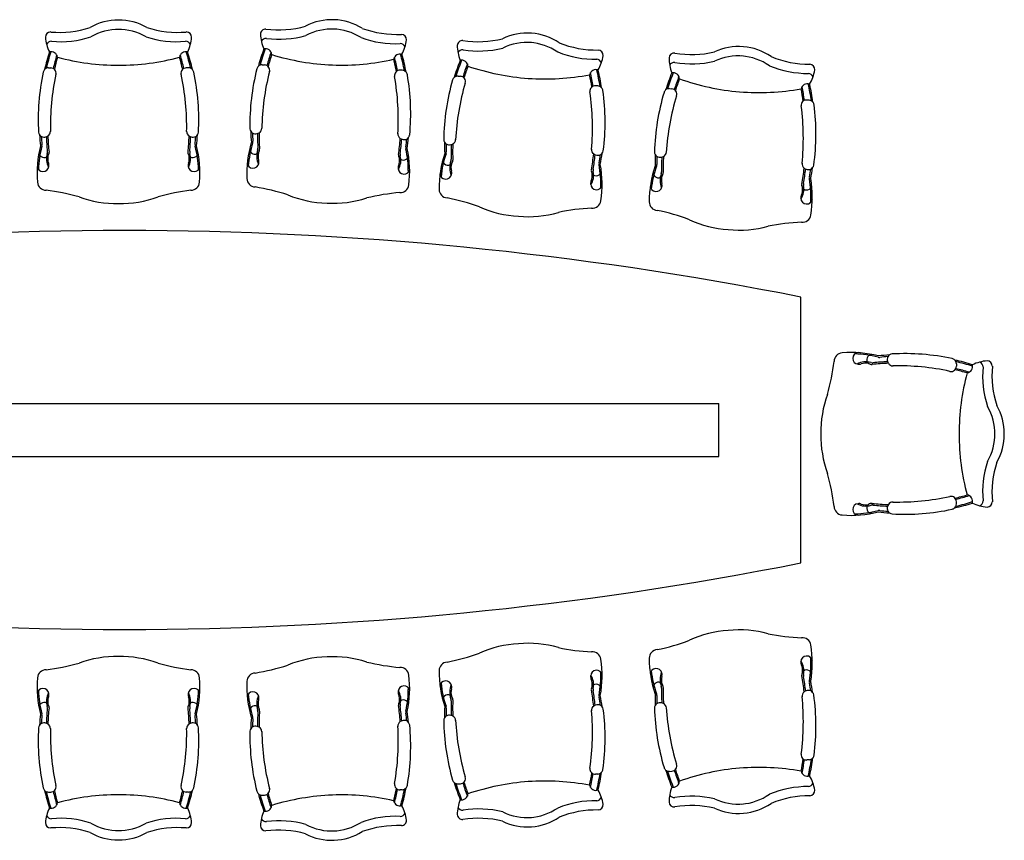
# Model space of a CAD drawing. Units: inches. Extents: x 185414 to 192121, y 164075 to 167161.
# Drawn here: x 188418 to 192121, y 164075 to 167161 of the extents above; entities that cross this region are included whole.
import ezdxf

# ---------------------------------------------------------------- set-up
doc = ezdxf.new("R2010")
doc.units = ezdxf.units.IN
doc.header["$MEASUREMENT"] = 0
doc.layers.add('freecads.com', color=7, linetype='Continuous')

msp = doc.modelspace()

# ---------------------------------------------------------------- linework, layer by layer
at = {"layer": 'freecads.com'}
for p, q in [((188526.5, 166980.1), (188535.3, 166980.1)), ((189053.6, 166980.1), (189044.9, 166980.1)), ((189330.7, 166991.6), (189339.4, 166991.2)), ((189857.4, 166971), (189848.6, 166971.4)), ((190067.3, 166949.3), (190076, 166948.7)), ((190593, 166912.1), (190584.3, 166912.7)), ((190862.4, 166902), (190871.2, 166901.3)), ((191387.7, 166858.6), (191379, 166859.3)), ((191355.8, 165118.2), (191355.8, 166118.2)), ((191941.2, 165867), (191941.2, 165858.2)), ((186548.1, 165718.2), (191048.1, 165718.2)), ((191048.1, 165518.2), (191048.1, 165718.2)), ((186548.1, 165518.2), (191048.1, 165518.2)), ((191941.2, 165339.9), (191941.2, 165348.6)), ((191387.7, 164377.8), (191379, 164377.1)), ((190862.4, 164334.4), (190871.2, 164335.2)), ((190593, 164324.3), (190584.3, 164323.7)), ((189857.4, 164265.4), (189848.6, 164265.1)), ((190067.3, 164287.2), (190076, 164287.8)), ((188526.5, 164256.4), (188535.3, 164256.4)), ((189053.6, 164256.4), (189044.9, 164256.4)), ((189330.7, 164244.9), (189339.4, 164245.2))]:
    msp.add_line(p, q, dxfattribs=at)
for centre, radius, start, end in [((188788.6, 166949.6), 210.5, 89.5974, 119.9884), ((188791.6, 166949.6), 210.5, 60.0116, 90.4026), ((189591.4, 166950.9), 210.5, 87.366, 117.7571), ((189594.3, 166950.8), 210.5, 57.7803, 88.1713), ((188535.1, 167095.1), 20, 90, 180), ((188567.7, 167489.3), 375.7, 265.0145, 287.9293), ((188791.6, 166914.6), 210.5, 89.5974, 119.9884), ((188788.6, 166914.6), 210.5, 60.0116, 90.4026), ((189012.4, 167489.3), 375.7, 252.0707, 274.9855), ((189045.1, 167095.1), 20, 0, 90), ((189343.7, 167106.1), 20, 87.7687, 177.7687), ((189391.7, 167498.8), 375.7, 262.7832, 285.698), ((189592.9, 166915.8), 210.5, 87.366, 117.7571), ((189590, 166915.9), 210.5, 57.7803, 88.1713), ((189836, 167481.5), 375.7, 249.8394, 272.7542), ((190326.5, 166900.4), 210.5, 85.5548, 115.9459), ((190329.5, 166900.2), 210.5, 55.9691, 86.3601), ((188672.9, 167108.6), 158.4, 184.8885, 205.6217), ((188538, 167060.1), 20, 90, 156.1553), ((188570.7, 167454.3), 375.7, 265.0145, 287.9293), ((189009.5, 167454.3), 375.7, 252.0707, 274.9855), ((189042.1, 167060.1), 20, 23.8447, 90), ((188907.3, 167108.6), 158.4, 334.3783, 355.1115), ((189481.9, 167114.3), 158.4, 182.6572, 203.3904), ((189345.3, 167071), 20, 87.7687, 153.924), ((189393.3, 167463.7), 375.7, 262.7832, 285.698), ((189831.7, 167446.7), 375.7, 249.8394, 272.7542), ((189849, 167051.4), 20, 21.6133, 87.7687), ((189853.3, 167086.3), 20, 357.7687, 87.7687), ((189716.1, 167105.1), 158.4, 332.1469, 352.8802), ((190083.9, 167063.4), 20, 85.9575, 175.9575), ((190144.3, 167454.4), 375.7, 260.972, 283.8868), ((190327, 166865.2), 210.5, 85.5548, 115.9459), ((190324.1, 166865.4), 210.5, 55.9691, 86.3601), ((190587.8, 167423), 375.7, 248.0282, 270.943), ((189338.6, 166785.8), 847.6, 162.5449, 167.171), ((189338.6, 166785.8), 842.6, 162.3762, 166.7947), ((188536.6, 167016.6), 24.3, 8.1601, 105.5034), ((189043.6, 167016.6), 24.3, 74.4966, 171.8399), ((188241.5, 166785.8), 842.6, 13.2053, 17.6238), ((188241.5, 166785.8), 847.6, 12.829, 17.4551), ((190134.6, 166765.8), 847.6, 160.3135, 164.9397), ((190134.6, 166765.8), 842.6, 160.1449, 164.5633), ((189342.1, 167027.7), 24.3, 5.9288, 103.2721), ((190261.1, 166734.2), 947.5, 161.2617, 164.424), ((190222.3, 167067.1), 158.4, 180.846, 201.5792), ((190084.4, 167028.3), 20, 85.9575, 152.1128), ((190144.7, 167419.2), 375.7, 260.972, 283.8868), ((190582.4, 167388.3), 375.7, 248.0282, 270.943), ((190592.6, 167027.4), 20, 355.9575, 85.9575), ((190880.4, 167015.9), 20, 85.2776, 175.2776), ((190945.4, 167406.1), 375.7, 260.2921, 283.2069), ((191121.1, 166850), 210.5, 84.875, 115.266), ((191124.1, 166849.8), 210.5, 55.2892, 85.6803), ((189466.3, 166759.2), 947.5, 163.493, 166.6553), ((189466.3, 166759.2), 942.5, 163.929, 166.7758), ((188790.1, 167882.1), 892.1, 255.0987, 270), ((188790.1, 167882.1), 892.1, 270, 284.9013), ((188113.9, 166759.2), 942.5, 13.2242, 16.071), ((188113.9, 166759.2), 947.5, 13.3447, 16.507), ((190261.1, 166734.2), 942.5, 161.6977, 164.5445), ((189629.1, 167882.7), 892.1, 252.8674, 267.7687), ((189629.1, 167882.7), 892.1, 267.7687, 282.6699), ((189848.7, 167007.9), 24.3, 72.2653, 169.6086), ((188909.7, 166786.9), 942.5, 10.9929, 13.8397), ((188909.7, 166786.9), 947.5, 11.1134, 14.2757), ((189038.3, 166808.6), 842.6, 10.974, 15.3925), ((189038.3, 166808.6), 847.6, 10.5976, 15.2238), ((190863.6, 166698.3), 847.6, 158.5023, 163.1285), ((190863.6, 166698.3), 842.6, 158.3336, 162.7521), ((190079.9, 166985), 24.3, 4.1176, 101.4609), ((190587.2, 166992.7), 20, 19.8021, 85.9575), ((190456.1, 167050.6), 158.4, 330.3357, 351.069), ((191018.9, 167018), 158.4, 180.1661, 200.8993), ((190880.5, 166980.8), 20, 85.2776, 151.4329), ((190945.5, 167371), 375.7, 260.2921, 283.2069), ((191121.2, 166814.9), 210.5, 84.875, 115.266), ((191118.2, 166815.1), 210.5, 55.2892, 85.6803), ((191388.6, 167369.5), 375.7, 247.3483, 270.2631), ((189338.6, 166785.8), 850.6, 167.8905, 183.2208), ((188526.5, 166960.1), 20, 135.7406, 167.8905), ((188526.5, 166960.1), 20, 90, 135.7406), ((188535.3, 166960.1), 20, 347.8233, 90), ((189044.9, 166960.1), 20, 90, 192.1767), ((189053.6, 166960.1), 20, 44.2594, 90), ((189053.6, 166960.1), 20, 12.1095, 44.2594), ((188241.5, 166785.8), 850.6, 356.7792, 12.1095), ((190134.6, 166765.8), 850.6, 165.6592, 180.9895), ((189329.9, 166971.6), 20, 133.5093, 165.6592), ((189329.9, 166971.6), 20, 87.7687, 133.5093), ((190261.1, 166734.2), 932.5, 165.592, 178.9253), ((189338.6, 166971.2), 20, 345.592, 87.7687), ((189847.9, 166951.4), 20, 87.7687, 189.9454), ((189856.6, 166951), 20, 42.0281, 87.7687), ((189856.6, 166951), 20, 9.8782, 42.0281), ((190989.1, 166662.7), 947.5, 159.4505, 162.6128), ((190989.1, 166662.7), 942.5, 159.8864, 162.7333), ((190393.7, 167830.5), 892.1, 251.0562, 265.9575), ((190585.6, 166949.3), 24.3, 70.4541, 167.7973), ((189640, 166758), 947.5, 9.3022, 12.4645), ((189769.3, 166775.6), 842.6, 9.1628, 13.5813), ((189769.3, 166775.6), 847.6, 8.7864, 13.4126), ((191655.8, 166641.5), 847.6, 157.8225, 162.4486), ((191655.8, 166641.5), 842.6, 157.6538, 162.0723), ((190875.5, 166937.6), 24.3, 3.4377, 100.781), ((191382.8, 167334.9), 375.7, 247.3483, 270.2631), ((191252.4, 166998.7), 158.4, 329.6559, 350.3891), ((191388.7, 166973.9), 20, 355.2776, 85.2776), ((189466.3, 166759.2), 932.5, 167.8233, 181.1567), ((188113.9, 166759.2), 932.5, 358.8433, 12.1767), ((188909.7, 166786.9), 932.5, 356.612, 9.9454), ((189038.3, 166808.6), 850.6, 354.5479, 9.8782), ((190863.6, 166698.3), 850.6, 163.848, 179.1783), ((190065.8, 166929.3), 20, 131.6981, 163.848), ((190065.8, 166929.3), 20, 85.9575, 131.6981), ((190989.1, 166662.7), 932.5, 163.7807, 177.1141), ((190074.6, 166928.7), 20, 343.7807, 85.9575), ((190393.7, 167830.5), 892.1, 265.9575, 280.8587), ((189640, 166758), 942.5, 9.1816, 12.0285), ((191780.8, 166604.5), 947.5, 158.7706, 161.9329), ((191780.8, 166604.5), 942.5, 159.2066, 162.0534), ((191199.4, 167779.3), 892.1, 250.3763, 265.2776), ((191382.9, 166939.3), 20, 19.1223, 85.2776), ((190582.9, 166892.8), 20, 85.9575, 188.1342), ((189640, 166758), 932.5, 354.8008, 8.1342), ((190591.6, 166892.2), 20, 40.2168, 85.9575), ((190591.6, 166892.2), 20, 8.067, 40.2168), ((189769.3, 166775.6), 850.6, 352.7366, 8.067), ((191655.8, 166641.5), 850.6, 163.1681, 178.4984), ((190860.8, 166882.1), 20, 131.0182, 163.1681), ((190860.8, 166882.1), 20, 85.2776, 131.0182), ((190869.5, 166881.3), 20, 343.1009, 85.2776), ((191199.4, 167779.3), 892.1, 265.2776, 280.1789), ((191380.7, 166895.8), 24.3, 69.7742, 167.1175), ((190433, 166715.8), 942.5, 8.5018, 11.3486), ((190433, 166715.8), 947.5, 8.6223, 11.7846), ((190562.4, 166731.9), 842.6, 8.483, 12.9014), ((190562.4, 166731.9), 847.6, 8.1066, 12.7327), ((191780.8, 166604.5), 932.5, 163.1009, 176.4343), ((191377.4, 166839.4), 20, 85.2776, 187.4543), ((191386.1, 166838.7), 20, 39.537, 85.2776), ((191386.1, 166838.7), 20, 7.3871, 39.537), ((190433, 166715.8), 932.5, 354.1209, 7.4543), ((190562.4, 166731.9), 850.6, 352.0568, 7.3871), ((188509.5, 166740.3), 20.3, 186.2762, 215.244), ((188514.1, 166741.1), 20, 301.2349, 1.5522), ((189066.1, 166741.1), 20, 178.4478, 238.7651), ((189070.6, 166740.3), 20.3, 324.756, 353.7238), ((189304.4, 166752.6), 20.3, 184.0449, 213.0127), ((189304.4, 166752.6), 20.3, 213.0127, 265.6146), ((190134.6, 166765.8), 847.6, 181.643, 184.5034), ((189308.9, 166753.3), 20, 299.0036, 359.3208), ((189338.6, 166785.8), 847.6, 183.8743, 186.7347), ((188509.5, 166740.3), 20.3, 215.244, 267.8459), ((189338.6, 166785.8), 841.6, 184.3023, 186.3736), ((188510, 166747.8), 27.9, 267.5386, 301.2349), ((189466.3, 166759.2), 948.5, 182.2855, 185.6132), ((189466.3, 166759.2), 942.5, 182.1347, 185.8189), ((188113.9, 166759.2), 942.5, 354.1811, 357.8653), ((189070.2, 166747.8), 27.9, 238.7651, 272.4614), ((188113.9, 166759.2), 948.5, 354.3868, 357.7145), ((189070.6, 166740.3), 20.3, 272.1541, 324.756), ((188241.5, 166785.8), 841.6, 353.6264, 355.6977), ((188241.5, 166785.8), 847.6, 353.2653, 356.1257), ((190134.6, 166765.8), 841.6, 182.071, 184.1423), ((189275.3, 166703.6), 20, 343.1719, 4.1423), ((189305.1, 166760.1), 27.9, 265.3072, 299.0036), ((190261.1, 166734.2), 948.5, 180.0542, 183.3819), ((190261.1, 166734.2), 942.5, 179.9034, 183.5876), ((189860.5, 166731.8), 20, 176.2165, 236.5338), ((188909.7, 166786.9), 942.5, 351.9498, 355.634), ((188909.7, 166786.9), 948.5, 352.1555, 355.4832), ((189864.9, 166738.3), 27.9, 236.5338, 270.2301), ((189865, 166730.7), 20.3, 269.9227, 322.5246), ((189038.3, 166808.6), 841.6, 351.3951, 353.4664), ((189038.3, 166808.6), 847.6, 351.034, 353.8944), ((189865, 166730.7), 20.3, 322.5246, 351.4925), ((190033.4, 166711.2), 20.3, 182.2337, 211.2015), ((190033.4, 166711.2), 20.3, 211.2015, 263.8034), ((190863.6, 166698.3), 847.6, 179.8318, 182.6922), ((190038, 166711.8), 20, 297.1924, 357.5096), ((188888.6, 166584.4), 404.8, 165.3991, 184.865), ((188888.6, 166584.4), 399.8, 165.4032, 178.0387), ((188482.4, 166690.2), 20, 345.4032, 6.3736), ((188502.5, 166664.4), 20, 343.422, 5.6132), ((188510.3, 166661.2), 18.6, 320.609, 7.5115), ((189069.8, 166661.2), 18.6, 172.4885, 219.391), ((189077.7, 166664.4), 20, 174.3868, 196.578), ((189097.8, 166690.2), 20, 173.6264, 194.5968), ((188691.6, 166584.4), 399.8, 1.9613, 14.5968), ((188691.6, 166584.4), 404.8, 355.135, 14.6009), ((189677, 166582.1), 404.8, 163.1678, 182.6337), ((189677, 166582.1), 399.8, 163.1719, 175.8074), ((189302, 166673.6), 18.6, 175.6094, 318.3777), ((189377.4, 166648.8), 67.7, 161.1907, 206.6482), ((189294.4, 166677.1), 20, 341.1907, 3.3819), ((189302, 166673.6), 18.6, 318.3777, 5.2802), ((189890.2, 166679.6), 20, 171.3951, 192.3655), ((189480.2, 166589.8), 399.8, 359.73, 12.3655), ((189480.2, 166589.8), 404.8, 352.9037, 12.3696), ((190002.8, 166663.2), 20, 341.3607, 2.3311), ((190863.6, 166698.3), 841.6, 180.2598, 182.3311), ((190034.4, 166718.8), 27.9, 263.496, 297.1924), ((190989.1, 166662.7), 948.5, 178.2429, 181.5707), ((190989.1, 166662.7), 942.5, 178.0922, 181.7764), ((190588.6, 166672.9), 20, 174.4053, 234.7226), ((190593.1, 166671.7), 20.3, 320.7134, 349.6812), ((190825.8, 166664.4), 20.3, 181.5538, 210.5216), ((190830.3, 166664.9), 20, 296.5125, 356.8298), ((188510.3, 166661.2), 18.6, 177.8407, 320.609), ((188586.5, 166639.4), 67.7, 163.422, 208.8795), ((188586.5, 166639.4), 62.7, 170.8243, 196.223), ((188993.6, 166639.4), 67.7, 331.1205, 16.578), ((188993.6, 166639.4), 62.7, 343.777, 9.1757), ((189069.8, 166661.2), 18.6, 219.391, 2.1593), ((189377.4, 166648.8), 62.7, 168.593, 193.9917), ((189300.9, 166626.4), 17.3, 344.6623, 25.0692), ((189784.2, 166633), 67.7, 328.8892, 14.3467), ((189861.2, 166651.8), 18.6, 170.2572, 217.1597), ((189784.2, 166633), 62.7, 341.5457, 6.9444), ((189861.2, 166651.8), 18.6, 217.1597, 359.9279), ((189869.1, 166654.7), 20, 172.1555, 194.3467), ((190400.5, 166529.1), 404.8, 161.3566, 180.8225), ((190400.5, 166529.1), 399.8, 161.3607, 173.9962), ((190028.6, 166632.3), 18.6, 173.7982, 316.5665), ((190103.1, 166605.2), 67.7, 159.3795, 204.837), ((190021, 166636.1), 20, 339.3795, 1.5707), ((190028.6, 166632.3), 18.6, 316.5665, 3.469), ((189640, 166758), 942.5, 350.1385, 353.8228), ((189640, 166758), 948.5, 350.3443, 353.672), ((190593.2, 166679.3), 27.9, 234.7226, 268.4189), ((190593.1, 166671.7), 20.3, 268.1115, 320.7134), ((189769.3, 166775.6), 841.6, 349.5838, 351.6552), ((189769.3, 166775.6), 847.6, 349.2228, 352.0832), ((191655.8, 166641.5), 847.6, 179.1519, 182.0123), ((190825.8, 166664.4), 20.3, 210.5216, 263.1236), ((191655.8, 166641.5), 841.6, 179.5799, 181.6512), ((190826.8, 166671.9), 27.9, 262.8162, 296.5125), ((191780.8, 166604.5), 948.5, 177.5631, 180.8908), ((191780.8, 166604.5), 942.5, 177.4123, 181.0965), ((188506, 166612), 21.9, 184.9914, 355.0086), ((188511, 166614), 17.3, 346.8936, 27.3005), ((189069.2, 166614), 17.3, 152.6995, 193.1064), ((189074.2, 166612), 21.9, 184.9914, 355.0086), ((189295.8, 166624.5), 21.9, 182.76, 352.7773), ((189858.6, 166604.6), 17.3, 150.4682, 190.8751), ((189863.6, 166602.4), 21.9, 182.76, 352.7773), ((190103.1, 166605.2), 62.7, 166.7818, 192.1805), ((190025.9, 166585.2), 17.3, 342.851, 23.2579), ((190509.2, 166576.5), 67.7, 327.078, 12.5355), ((190586.7, 166592.9), 18.6, 168.4459, 215.3485), ((190586.7, 166592.9), 18.6, 215.3485, 358.1167), ((190594.8, 166595.6), 20, 170.3443, 192.5355), ((190616.7, 166619.8), 20, 169.5838, 190.5542), ((190204, 166542.9), 399.8, 357.9187, 10.5542), ((190204, 166542.9), 404.8, 351.0925, 10.5583), ((191190.7, 166477.8), 404.8, 160.6767, 180.1426), ((191190.7, 166477.8), 399.8, 160.6808, 173.3163), ((190794.6, 166616.7), 20, 340.6808, 1.6512), ((190812.5, 166589.4), 20, 338.6996, 0.8908), ((190433, 166715.8), 942.5, 349.4587, 353.1429), ((191380.5, 166619.4), 20, 173.7254, 234.0427), ((190433, 166715.8), 948.5, 349.6644, 352.9921), ((191385.1, 166625.8), 27.9, 234.0427, 267.739), ((191384.9, 166618.2), 20.3, 267.4317, 320.0336), ((190562.4, 166731.9), 841.6, 348.904, 350.9753), ((190562.4, 166731.9), 847.6, 348.5429, 351.4033), ((191384.9, 166618.2), 20.3, 320.0336, 349.0014), ((189304.8, 166564.4), 32.1, 181.5714, 268.3758), ((190020.8, 166583.5), 21.9, 180.9488, 350.9661), ((190582.7, 166545.8), 17.3, 148.657, 189.0639), ((190509.2, 166576.5), 62.7, 339.7344, 5.1332), ((190820, 166585.5), 18.6, 173.1183, 315.8866), ((190894.2, 166557.6), 67.7, 158.6996, 204.1571), ((190894.2, 166557.6), 62.7, 166.1019, 191.5006), ((190820, 166585.5), 18.6, 315.8866, 2.7891), ((191407.9, 166566.1), 20, 168.904, 189.8744), ((190994.3, 166494.1), 399.8, 357.2389, 9.8744), ((190994.3, 166494.1), 404.8, 350.4126, 9.8785), ((188517.3, 166552.2), 32.1, 183.8028, 270.6071), ((188417.2, 165703.4), 822.8, 74.1829, 82.9882), ((189162.9, 165703.4), 822.8, 97.0118, 105.8171), ((189062.8, 166552.2), 32.1, 269.3929, 356.1972), ((189171.8, 165720.1), 822.8, 71.9516, 80.7569), ((189849.9, 166543.1), 32.1, 267.1616, 353.9659), ((190027.9, 166523.1), 32.1, 179.7602, 266.5646), ((190587.6, 166543.5), 21.9, 180.9488, 350.9661), ((190811.7, 166536.8), 21.9, 180.269, 350.2862), ((190816.8, 166538.4), 17.3, 342.1712, 22.5781), ((191299.9, 166524), 67.7, 326.3981, 11.8556), ((191299.9, 166524), 62.7, 339.0546, 4.4533), ((191377.7, 166539.5), 18.6, 167.7661, 214.6686), ((191377.7, 166539.5), 18.6, 214.6686, 357.4369), ((191385.7, 166542.1), 20, 169.6644, 191.8556), ((188782, 166877.5), 407.4, 249.8241, 271.1316), ((188798.1, 166877.5), 407.4, 268.8684, 290.1759), ((189582, 166879.1), 407.4, 247.5928, 268.9003), ((189598.1, 166878.5), 407.4, 266.637, 287.9446), ((189916.9, 165691.1), 822.8, 94.7805, 103.5858), ((189868.2, 165683.5), 822.8, 70.1404, 78.9457), ((190572, 166484.7), 32.1, 265.3503, 352.1547), ((191373.1, 166492.5), 17.3, 147.9771, 188.384), ((191377.9, 166490.1), 21.9, 180.269, 350.2862), ((190314.9, 166828.9), 407.4, 245.7816, 267.0891), ((190612.1, 165630.9), 822.8, 92.9693, 101.7746), ((190818.1, 166476.3), 32.1, 179.0804, 265.8847), ((190648.4, 165638.7), 822.8, 69.4605, 78.2658), ((190330.9, 166827.8), 407.4, 264.8258, 286.1333), ((191108.6, 166778.7), 407.4, 245.1017, 266.4092), ((191361.7, 166431.4), 32.1, 264.6705, 351.4748), ((188812.7, 153308), 13060.2, 78.77136, 101.22864), ((191124.7, 166777.4), 407.4, 264.146, 285.4535), ((191391.6, 165577.3), 822.8, 92.2894, 101.0947), ((191513.4, 165876.2), 32.1, 93.8028, 180.6071), ((191545.6, 165504.9), 404.8, 75.3991, 94.865), ((191573.1, 165887.5), 21.9, 94.9914, 265.0086), ((191545.6, 165504.9), 399.8, 75.4032, 88.0387), ((191622.4, 165883.2), 18.6, 87.8407, 230.609), ((191651.3, 165911.1), 20, 255.4032, 276.3736), ((191747, 165054.9), 847.6, 93.8743, 96.7347), ((191747, 165054.9), 841.6, 94.3023, 96.3736), ((191701.4, 165884), 20.3, 125.244, 177.8459), ((191701.4, 165884), 20.3, 96.2762, 125.244), ((191747, 165054.9), 850.6, 77.8905, 93.2208), ((191921.2, 165867), 20, 45.7406, 77.8905), ((190664.6, 165976.3), 822.8, 344.1829, 352.9882), ((191600.6, 165807), 67.7, 73.422, 118.8795), ((191575.2, 165882.5), 17.3, 256.8936, 297.3005), ((191600.6, 165807), 62.7, 80.8243, 106.223), ((191622.4, 165883.2), 18.6, 230.609, 277.5115), ((191625.6, 165891), 20, 253.422, 275.6132), ((191720.3, 164927.2), 942.5, 92.1347, 95.8189), ((191720.3, 164927.2), 948.5, 92.2855, 95.6132), ((191709, 165883.5), 27.9, 177.5386, 211.2349), ((191702.3, 165879.5), 20, 211.2349, 271.5522), ((191720.3, 164927.2), 932.5, 77.8233, 91.1567), ((191921.2, 165858.2), 20, 257.8233, 0), ((191921.2, 165867), 20, 0, 45.7406), ((191747, 165054.9), 847.6, 72.5449, 77.171), ((191720.3, 164927.2), 947.5, 73.493, 76.6553), ((191747, 165054.9), 842.6, 72.3762, 76.7947), ((191977.8, 165856.9), 24.3, 278.1601, 15.5034), ((192069.7, 165720.6), 158.4, 94.8885, 115.6217), ((192021.2, 165855.5), 20, 0, 66.1553), ((192415.5, 165822.8), 375.7, 175.0145, 197.9293), ((192056.2, 165858.4), 20, 0, 90), ((192450.5, 165825.8), 375.7, 175.0145, 197.9293), ((191720.3, 164927.2), 942.5, 73.929, 76.7758), ((192843.3, 165603.4), 892.1, 165.0987, 180), ((191838.7, 165611.5), 407.4, 159.8241, 181.1316), ((191875.7, 165601.9), 210.5, 359.5974, 29.9884), ((191910.7, 165604.9), 210.5, 359.5974, 29.9884), ((191838.7, 165595.4), 407.4, 178.8684, 200.1759), ((192843.3, 165603.4), 892.1, 180, 194.9013), ((191875.7, 165604.9), 210.5, 330.0116, 0.4026), ((191910.7, 165601.9), 210.5, 330.0116, 0.4026), ((192415.5, 165384), 375.7, 162.0707, 184.9855), ((192450.5, 165381.1), 375.7, 162.0707, 184.9855), ((190664.6, 165230.6), 822.8, 7.0118, 15.8171), ((191720.3, 166279.7), 932.5, 268.8433, 282.1767), ((191921.2, 165348.6), 20, 0, 102.1767), ((191720.3, 166279.7), 942.5, 283.2242, 286.071), ((191720.3, 166279.7), 947.5, 283.3447, 286.507), ((191977.8, 165349.9), 24.3, 344.4966, 81.8399), ((191513.4, 165330.7), 32.1, 179.3929, 266.1972), ((191573.1, 165319.3), 21.9, 94.9914, 265.0086), ((191600.6, 165399.9), 67.7, 241.1205, 286.578), ((191575.2, 165324.3), 17.3, 62.6995, 103.1064), ((191600.6, 165399.9), 62.7, 253.777, 279.1757), ((191622.4, 165323.7), 18.6, 129.391, 272.1593), ((191622.4, 165323.7), 18.6, 82.4885, 129.391), ((191625.6, 165315.8), 20, 84.3868, 106.578), ((191720.3, 166279.7), 942.5, 264.1811, 267.8653), ((191720.3, 166279.7), 948.5, 264.3868, 267.7145), ((191709, 165323.3), 27.9, 148.7651, 182.4614), ((191702.3, 165327.4), 20, 88.4478, 148.7651), ((191747, 166152), 847.6, 282.829, 287.4551), ((191921.2, 165339.9), 20, 314.2594, 0), ((191747, 166152), 842.6, 283.2053, 287.6238), ((192069.7, 165486.3), 158.4, 244.3783, 265.1115), ((192021.2, 165351.4), 20, 293.8447, 0), ((192056.2, 165348.4), 20, 270, 0), ((191545.6, 165701.9), 404.8, 265.135, 284.6009), ((191545.6, 165701.9), 399.8, 271.9613, 284.5968), ((191651.3, 165295.7), 20, 83.6264, 104.5968), ((191747, 166152), 847.6, 263.2653, 266.1257), ((191747, 166152), 841.6, 263.6264, 265.6977), ((191701.4, 165322.9), 20.3, 182.1541, 234.756), ((191701.4, 165322.9), 20.3, 234.756, 263.7238), ((191747, 166152), 850.6, 266.7792, 282.1095), ((191921.2, 165339.9), 20, 282.1095, 314.2594), ((188812.7, 177928.4), 13060.2, 258.77136, 281.22864), ((191108.6, 164457.7), 407.4, 93.5908, 114.8983), ((191124.7, 164459), 407.4, 74.5465, 95.854), ((191391.6, 165659.1), 822.8, 258.9053, 267.7106), ((190314.9, 164407.5), 407.4, 92.9109, 114.2184), ((190330.9, 164408.6), 407.4, 73.8667, 95.1742), ((190648.4, 165597.7), 822.8, 281.7342, 290.5395), ((191361.7, 164805), 32.1, 8.5252, 95.3295), ((189868.2, 165552.9), 822.8, 281.0543, 289.8596), ((190612.1, 165605.5), 822.8, 258.2254, 267.0307), ((190572, 164751.8), 32.1, 7.8453, 94.6497), ((190818.1, 164760.1), 32.1, 94.1153, 180.9196), ((190994.3, 164742.4), 404.8, 350.1215, 9.5874), ((188417.2, 165533), 822.8, 277.0118, 285.8171), ((188782, 164358.9), 407.4, 88.8684, 110.1759), ((188798.1, 164358.9), 407.4, 69.8241, 91.1316), ((189162.9, 165533), 822.8, 254.1829, 262.9882), ((189582, 164357.3), 407.4, 91.0997, 112.4072), ((189598.1, 164357.9), 407.4, 72.0554, 93.363), ((189916.9, 165545.3), 822.8, 256.4142, 265.2195), ((190027.9, 164713.3), 32.1, 93.4354, 180.2398), ((190204, 164693.5), 404.8, 349.4417, 8.9075), ((191190.7, 164758.6), 404.8, 179.8574, 199.3233), ((191373.1, 164744), 17.3, 171.616, 212.0229), ((191377.9, 164746.4), 21.9, 9.7138, 179.731), ((191299.9, 164712.4), 67.7, 348.1444, 33.6019), ((190994.3, 164742.4), 399.8, 350.1256, 2.7611), ((188517.3, 164684.2), 32.1, 89.3929, 176.1972), ((189062.8, 164684.2), 32.1, 3.8028, 90.6071), ((189304.8, 164672.1), 32.1, 91.6242, 178.4286), ((189171.8, 165516.3), 822.8, 279.2431, 288.0484), ((189849.9, 164693.3), 32.1, 6.0341, 92.8384), ((190400.5, 164707.4), 404.8, 179.1775, 198.6434), ((190587.6, 164692.9), 21.9, 9.0339, 179.0512), ((190204, 164693.5), 399.8, 349.4458, 2.0813), ((190811.7, 164699.6), 21.9, 9.7138, 179.731), ((191190.7, 164758.6), 399.8, 186.6837, 199.3192), ((190894.2, 164678.9), 67.7, 155.8429, 201.3004), ((190816.8, 164698), 17.3, 337.4219, 17.8288), ((191299.9, 164712.4), 62.7, 355.5467, 20.9454), ((191377.7, 164697), 18.6, 145.3314, 192.2339), ((191377.7, 164697), 18.6, 2.5631, 145.3314), ((188888.6, 164652), 404.8, 175.135, 194.6009), ((188691.6, 164652), 404.8, 345.3991, 4.865), ((189677, 164654.3), 404.8, 177.3663, 196.8322), ((189480.2, 164646.7), 404.8, 347.6304, 7.0963), ((190020.8, 164652.9), 21.9, 9.0339, 179.0512), ((190400.5, 164707.4), 399.8, 186.0038, 198.6393), ((190582.7, 164690.6), 17.3, 170.9361, 211.343), ((190509.2, 164659.9), 67.7, 347.4645, 32.922), ((190509.2, 164659.9), 62.7, 354.8668, 20.2656), ((190820, 164650.9), 18.6, 44.1134, 186.8817), ((190894.2, 164678.9), 62.7, 168.4994, 193.8981), ((190433, 164520.6), 942.5, 6.8571, 10.5413), ((191385.7, 164694.4), 20, 168.1444, 190.3356), ((190433, 164520.6), 948.5, 7.0079, 10.3356), ((191407.9, 164670.4), 20, 170.1256, 191.096), ((190562.4, 164504.6), 841.6, 9.0247, 11.096), ((190562.4, 164504.6), 847.6, 8.5967, 11.4571), ((188506, 164624.4), 21.9, 4.9914, 175.0086), ((188888.6, 164652), 399.8, 181.9613, 194.5968), ((188586.5, 164597), 67.7, 151.1205, 196.578), ((189074.2, 164624.4), 21.9, 4.9914, 175.0086), ((188993.6, 164597), 67.7, 343.422, 28.8795), ((188691.6, 164652), 399.8, 345.4032, 358.0387), ((189295.8, 164611.9), 21.9, 7.2227, 177.24), ((189858.6, 164631.8), 17.3, 169.1249, 209.5318), ((189863.6, 164634), 21.9, 7.2227, 177.24), ((189784.2, 164603.4), 67.7, 345.6533, 31.1108), ((189480.2, 164646.7), 399.8, 347.6345, 0.27), ((190103.1, 164631.2), 67.7, 155.163, 200.6205), ((190103.1, 164631.2), 62.7, 167.8195, 193.2182), ((190025.9, 164651.2), 17.3, 336.7421, 17.149), ((190586.7, 164643.5), 18.6, 144.6515, 191.5541), ((189640, 164478.4), 942.5, 6.1772, 9.8615), ((190586.7, 164643.5), 18.6, 1.8833, 144.6515), ((190594.8, 164640.9), 20, 167.4645, 189.6557), ((189640, 164478.4), 948.5, 6.328, 9.6557), ((190812.5, 164647), 20, 359.1092, 21.3004), ((191780.8, 164632), 948.5, 179.1092, 182.4369), ((190820, 164650.9), 18.6, 357.2109, 44.1134), ((191780.8, 164632), 942.5, 178.9035, 182.5877), ((191380.5, 164617), 20, 125.9573, 186.2746), ((191385.1, 164610.6), 27.9, 92.261, 125.9573), ((191384.9, 164618.2), 20.3, 39.9664, 92.5683), ((191384.9, 164618.2), 20.3, 10.9986, 39.9664), ((188510.3, 164575.2), 18.6, 39.391, 182.1593), ((188586.5, 164597), 62.7, 163.777, 189.1757), ((188511, 164622.4), 17.3, 332.6995, 13.1064), ((189069.2, 164622.4), 17.3, 166.8936, 207.3005), ((188993.6, 164597), 62.7, 350.8243, 16.223), ((189069.8, 164575.2), 18.6, 357.8407, 140.609), ((189677, 164654.3), 399.8, 184.1926, 196.8281), ((189377.4, 164587.6), 67.7, 153.3518, 198.8093), ((189377.4, 164587.6), 62.7, 166.0083, 191.407), ((189300.9, 164610.1), 17.3, 334.9308, 15.3377), ((189861.2, 164584.7), 18.6, 142.8403, 189.7428), ((189784.2, 164603.4), 62.7, 353.0556, 18.4543), ((189861.2, 164584.7), 18.6, 0.0721, 142.8403), ((190028.6, 164604.1), 18.6, 43.4335, 186.2018), ((190021, 164600.3), 20, 358.4293, 20.6205), ((190989.1, 164573.8), 948.5, 178.4293, 181.7571), ((190028.6, 164604.1), 18.6, 356.531, 43.4335), ((190989.1, 164573.8), 942.5, 178.2236, 181.9078), ((190616.7, 164616.6), 20, 169.4458, 190.4162), ((189769.3, 164460.8), 841.6, 8.3448, 10.4162), ((189769.3, 164460.8), 847.6, 7.9168, 10.7772), ((191655.8, 164594.9), 847.6, 177.9877, 180.8481), ((190825.8, 164572), 20.3, 96.8764, 149.4784), ((190794.6, 164619.7), 20, 358.3488, 19.3192), ((191655.8, 164594.9), 841.6, 178.3488, 180.4201), ((190826.8, 164564.5), 27.9, 63.4875, 97.1838), ((190433, 164520.6), 932.5, 352.5457, 5.8791), ((190562.4, 164504.6), 850.6, 352.6129, 7.9432), ((189466.3, 164477.3), 948.5, 174.3868, 177.7145), ((188502.5, 164572), 20, 354.3868, 16.578), ((189466.3, 164477.3), 942.5, 174.1811, 177.8653), ((188510.3, 164575.2), 18.6, 352.4885, 39.391), ((189069.8, 164575.2), 18.6, 140.609, 187.5115), ((188113.9, 164477.3), 942.5, 2.1347, 5.8189), ((189077.7, 164572), 20, 163.422, 185.6132), ((188113.9, 164477.3), 948.5, 2.2855, 5.6132), ((189302, 164562.9), 18.6, 41.6223, 184.3906), ((190261.1, 164502.2), 948.5, 176.6181, 179.9458), ((189294.4, 164559.3), 20, 356.6181, 18.8093), ((189302, 164562.9), 18.6, 354.7198, 41.6223), ((190261.1, 164502.2), 942.5, 176.4124, 180.0966), ((188909.7, 164449.5), 942.5, 4.366, 8.0502), ((189869.1, 164581.7), 20, 165.6533, 187.8445), ((188909.7, 164449.5), 948.5, 4.5168, 7.8445), ((189890.2, 164556.8), 20, 167.6345, 188.6049), ((189038.3, 164427.9), 841.6, 6.5336, 8.6049), ((189038.3, 164427.9), 847.6, 6.1056, 8.966), ((190863.6, 164538.2), 847.6, 177.3078, 180.1682), ((190002.8, 164573.2), 20, 357.6689, 18.6393), ((190863.6, 164538.2), 841.6, 177.6689, 179.7402), ((189640, 164478.4), 932.5, 351.8658, 5.1992), ((190588.6, 164563.6), 20, 125.2774, 185.5947), ((190593.2, 164557.1), 27.9, 91.5811, 125.2774), ((190593.1, 164564.7), 20.3, 39.2866, 91.8885), ((190593.1, 164564.7), 20.3, 10.3188, 39.2866), ((189769.3, 164460.8), 850.6, 351.933, 7.2634), ((190825.8, 164572), 20.3, 149.4784, 178.4462), ((191655.8, 164594.9), 850.6, 181.5016, 196.8319), ((190830.3, 164571.6), 20, 3.1702, 63.4875), ((191780.8, 164632), 932.5, 183.5657, 196.8991), ((189338.6, 164450.6), 847.6, 173.2653, 176.1257), ((188509.5, 164496.2), 20.3, 92.1541, 144.756), ((189338.6, 164450.6), 841.6, 173.6264, 175.6977), ((188482.4, 164546.2), 20, 353.6264, 14.5968), ((188510, 164488.6), 27.9, 58.7651, 92.4614), ((189070.2, 164488.6), 27.9, 87.5386, 121.2349), ((189070.6, 164496.2), 20.3, 35.244, 87.8459), ((189097.8, 164546.2), 20, 165.4032, 186.3736), ((188241.5, 164450.6), 841.6, 4.3023, 6.3736), ((188241.5, 164450.6), 847.6, 3.8743, 6.7347), ((190134.6, 164470.6), 847.6, 175.4966, 178.357), ((190134.6, 164470.6), 841.6, 175.8577, 177.929), ((189275.3, 164532.8), 20, 355.8577, 16.8281), ((189860.5, 164504.6), 20, 123.4662, 183.7835), ((189864.9, 164498.1), 27.9, 89.7699, 123.4662), ((189865, 164505.7), 20.3, 37.4754, 90.0773), ((189865, 164505.7), 20.3, 8.5075, 37.4754), ((190033.4, 164525.2), 20.3, 148.7985, 177.7663), ((190863.6, 164538.2), 850.6, 180.8217, 196.152), ((190033.4, 164525.2), 20.3, 96.1966, 148.7985), ((190034.4, 164517.6), 27.9, 62.8076, 96.504), ((190038, 164524.6), 20, 2.4904, 62.8076), ((190989.1, 164573.8), 932.5, 182.8859, 196.2193), ((189338.6, 164450.6), 850.6, 176.7792, 192.1095), ((188509.5, 164496.2), 20.3, 144.756, 173.7238), ((188514.1, 164495.3), 20, 358.4478, 58.7651), ((189466.3, 164477.3), 932.5, 178.8433, 192.1767), ((188113.9, 164477.3), 932.5, 347.8233, 1.1567), ((189066.1, 164495.3), 20, 121.2349, 181.5522), ((188241.5, 164450.6), 850.6, 347.8905, 3.2208), ((189070.6, 164496.2), 20.3, 6.2762, 35.244), ((190134.6, 164470.6), 850.6, 179.0105, 194.3408), ((189304.4, 164483.8), 20.3, 146.9873, 175.9551), ((189304.4, 164483.8), 20.3, 94.3854, 146.9873), ((189305.1, 164476.3), 27.9, 60.9964, 94.6928), ((189308.9, 164483.2), 20, 0.6792, 60.9964), ((190261.1, 164502.2), 932.5, 181.0747, 194.408), ((188909.7, 164449.5), 932.5, 350.0546, 3.388), ((189038.3, 164427.9), 850.6, 350.1218, 5.4521), ((190433, 164520.6), 942.5, 348.6514, 351.4982), ((191377.4, 164397), 20, 172.5457, 274.7224), ((190433, 164520.6), 947.5, 348.2154, 351.3777), ((190562.4, 164504.6), 842.6, 347.0986, 351.517), ((191386.1, 164397.8), 20, 274.7224, 320.463), ((190562.4, 164504.6), 847.6, 347.2673, 351.8934), ((191386.1, 164397.8), 20, 320.463, 352.6129), ((190582.9, 164343.6), 20, 171.8658, 274.0425), ((190591.6, 164344.3), 20, 274.0425, 319.7832), ((189769.3, 164460.8), 847.6, 346.5874, 351.2136), ((190591.6, 164344.3), 20, 319.7832, 351.933), ((190860.8, 164354.4), 20, 196.8319, 228.9818), ((191655.8, 164594.9), 847.6, 197.5514, 202.1775), ((190860.8, 164354.4), 20, 228.9818, 274.7224), ((191655.8, 164594.9), 842.6, 197.9277, 202.3462), ((190869.5, 164355.1), 20, 274.7224, 16.8991), ((191780.8, 164632), 947.5, 198.0671, 201.2294), ((191780.8, 164632), 942.5, 197.9466, 200.7934), ((191199.4, 163457.1), 892.1, 94.7224, 109.6237), ((191199.4, 163457.1), 892.1, 79.8211, 94.7224), ((191380.7, 164340.6), 24.3, 192.8825, 290.2258), ((190065.8, 164307.1), 20, 196.152, 228.3019), ((190074.6, 164307.7), 20, 274.0425, 16.2193), ((190989.1, 164573.8), 942.5, 197.2667, 200.1136), ((190393.7, 163405.9), 892.1, 94.0425, 108.9438), ((190393.7, 163405.9), 892.1, 79.1413, 94.0425), ((189640, 164478.4), 942.5, 347.9715, 350.8184), ((189640, 164478.4), 947.5, 347.5355, 350.6978), ((189769.3, 164460.8), 842.6, 346.4187, 350.8372), ((190875.5, 164298.8), 24.3, 259.219, 356.5623), ((191252.4, 164237.7), 158.4, 9.6109, 30.3441), ((188526.5, 164276.4), 20, 192.1095, 224.2594), ((189338.6, 164450.6), 847.6, 192.829, 197.4551), ((188526.5, 164276.4), 20, 224.2594, 270), ((189338.6, 164450.6), 842.6, 193.2053, 197.6238), ((188535.3, 164276.4), 20, 270, 12.1767), ((189466.3, 164477.3), 947.5, 193.3447, 196.507), ((189466.3, 164477.3), 942.5, 193.2242, 196.071), ((188113.9, 164477.3), 942.5, 343.929, 346.7758), ((188113.9, 164477.3), 947.5, 343.493, 346.6553), ((189044.9, 164276.4), 20, 167.8233, 270), ((188241.5, 164450.6), 842.6, 342.3762, 346.7947), ((188241.5, 164450.6), 847.6, 342.5449, 347.171), ((189053.6, 164276.4), 20, 270, 315.7406), ((189053.6, 164276.4), 20, 315.7406, 347.8905), ((189329.9, 164264.9), 20, 194.3408, 226.4907), ((189338.6, 164265.2), 20, 272.2313, 14.408), ((188909.7, 164449.5), 942.5, 346.1603, 349.0071), ((189847.9, 164285), 20, 170.0546, 272.2313), ((188909.7, 164449.5), 947.5, 345.7243, 348.8866), ((189038.3, 164427.9), 842.6, 344.6075, 349.026), ((189038.3, 164427.9), 847.6, 344.7762, 349.4024), ((189856.6, 164285.4), 20, 272.2313, 317.9719), ((189856.6, 164285.4), 20, 317.9719, 350.1218), ((190863.6, 164538.2), 847.6, 196.8715, 201.4977), ((190065.8, 164307.1), 20, 228.3019, 274.0425), ((190863.6, 164538.2), 842.6, 197.2479, 201.6664), ((190989.1, 164573.8), 947.5, 197.3872, 200.5495), ((190585.6, 164287.2), 24.3, 192.2027, 289.5459), ((190456.1, 164185.8), 158.4, 8.931, 29.6643), ((191018.9, 164218.4), 158.4, 159.1007, 179.8339), ((191382.8, 163901.5), 375.7, 89.7369, 112.6517), ((191382.9, 164297.2), 20, 274.7224, 340.8777), ((191388.7, 164262.5), 20, 274.7224, 4.7224), ((188790.1, 163354.3), 892.1, 90, 104.9013), ((188790.1, 163354.3), 892.1, 75.0987, 90), ((190134.6, 164470.6), 847.6, 195.0603, 199.6865), ((189329.9, 164264.9), 20, 226.4907, 272.2313), ((190134.6, 164470.6), 842.6, 195.4367, 199.8551), ((190261.1, 164502.2), 947.5, 195.576, 198.7383), ((190261.1, 164502.2), 942.5, 195.4555, 198.3023), ((189629.1, 163353.7), 892.1, 92.2313, 107.1326), ((189629.1, 163353.7), 892.1, 77.3301, 92.2313), ((189848.7, 164228.5), 24.3, 190.3914, 287.7347), ((190222.3, 164169.3), 158.4, 158.4208, 179.154), ((190079.9, 164251.4), 24.3, 258.5391, 355.8824), ((190582.4, 163848.1), 375.7, 89.057, 111.9718), ((190587.2, 164243.7), 20, 274.0425, 340.1979), ((190880.5, 164255.7), 20, 208.5671, 274.7224), ((190945.5, 163865.4), 375.7, 76.7931, 99.7079), ((191121.2, 164421.5), 210.5, 244.734, 275.125), ((191118.2, 164421.3), 210.5, 274.3197, 304.7108), ((191388.6, 163866.9), 375.7, 89.7369, 112.6517), ((188672.9, 164127.9), 158.4, 154.3783, 175.1115), ((188536.6, 164219.8), 24.3, 254.4966, 351.8399), ((189043.6, 164219.8), 24.3, 188.1601, 285.5034), ((188907.3, 164127.9), 158.4, 4.8885, 25.6217), ((189481.9, 164122.2), 158.4, 156.6096, 177.3428), ((189342.1, 164208.7), 24.3, 256.7279, 354.0712), ((189716.1, 164131.3), 158.4, 7.1198, 27.8531), ((190084.4, 164208.2), 20, 207.8872, 274.0425), ((190144.7, 163817.2), 375.7, 76.1132, 99.028), ((190324.1, 164371), 210.5, 273.6399, 304.0309), ((190587.8, 163813.4), 375.7, 89.057, 111.9718), ((190592.6, 164209), 20, 274.0425, 4.0425), ((190880.4, 164220.5), 20, 184.7224, 274.7224), ((190945.4, 163830.3), 375.7, 76.7931, 99.7079), ((191121.1, 164386.4), 210.5, 244.734, 275.125), ((191124.1, 164386.7), 210.5, 274.3197, 304.7108), ((188538, 164176.4), 20, 203.8447, 270), ((188570.7, 163782.1), 375.7, 72.0707, 94.9855), ((189009.5, 163782.1), 375.7, 85.0145, 107.9293), ((189042.1, 164176.4), 20, 270, 336.1553), ((189345.3, 164165.4), 20, 206.076, 272.2313), ((189393.3, 163772.7), 375.7, 74.302, 97.2168), ((189831.7, 163789.8), 375.7, 87.2458, 110.1606), ((189849, 164185), 20, 272.2313, 338.3867), ((189853.3, 164150.1), 20, 272.2313, 2.2313), ((190083.9, 164173), 20, 184.0425, 274.0425), ((190144.3, 163782.1), 375.7, 76.1132, 99.028), ((190326.5, 164336.1), 210.5, 244.0541, 274.4452), ((190327, 164371.2), 210.5, 244.0541, 274.4452), ((190329.5, 164336.3), 210.5, 273.6399, 304.0309), ((188535.1, 164141.4), 20, 180, 270), ((188567.7, 163747.1), 375.7, 72.0707, 94.9855), ((188791.6, 164321.9), 210.5, 240.0116, 270.4026), ((188788.6, 164321.9), 210.5, 269.5974, 299.9884), ((189012.4, 163747.1), 375.7, 85.0145, 107.9293), ((189045.1, 164141.4), 20, 270, 0), ((189343.7, 164130.3), 20, 182.2313, 272.2313), ((189391.7, 163737.6), 375.7, 74.302, 97.2168), ((189592.9, 164320.6), 210.5, 242.2429, 272.634), ((189590, 164320.5), 210.5, 271.8287, 302.2197), ((189836, 163754.9), 375.7, 87.2458, 110.1606), ((188788.6, 164286.9), 210.5, 240.0116, 270.4026), ((188791.6, 164286.9), 210.5, 269.5974, 299.9884), ((189591.4, 164285.6), 210.5, 242.2429, 272.634), ((189594.3, 164285.7), 210.5, 271.8287, 302.2197)]:
    msp.add_arc(centre, radius, start, end, dxfattribs=at)

doc.saveas('drawing.dxf')
